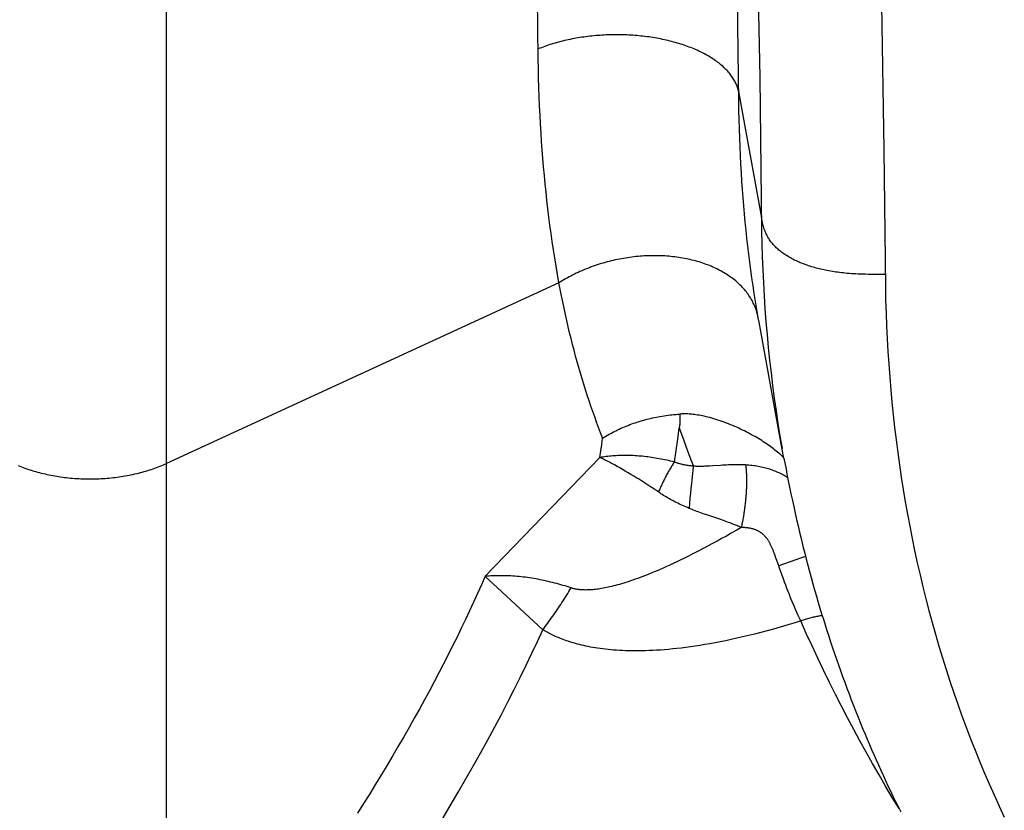
# Model space of a CAD drawing. Units: millimetres. Extents: x 0 to 297, y 0 to 210.
# Drawn here: x 28 to 30, y 30 to 31 of the extents above; entities that cross this region are included whole.
import ezdxf

# ---------------------------------------------------------------- set-up
doc = ezdxf.new("R2010")
doc.units = ezdxf.units.MM
doc.header["$LTSCALE"] = 16.335
doc.layers.get('0').update_dxf_attribs({"linetype": 'CONTINUOUS'})

msp = doc.modelspace()

# ---------------------------------------------------------------- linework, layer by layer
at = {"color": 7, "linetype": 'CONTINUOUS'}
for p, q in [((28.24243, 29.61167), (28.24243, 33.51952)), ((29.16034, 31.25826), (29.15743, 31.48069)), ((29.19097, 31.44329), (29.1948, 31.21733)), ((28.83913, 31.24661), (28.83758, 31.38631)), ((29.39052, 31.33373), (29.39417, 31.10028)), ((29.16116, 31.17886), (29.16034, 31.25826)), ((29.1948, 31.21733), (29.19776, 30.97029)), ((29.16097, 31.19401), (29.19748, 30.99133)), ((29.39417, 31.10028), (29.39666, 30.8795)), ((29.39639, 30.90035), (29.38665, 30.9003)), ((28.87251, 30.88664), (28.24243, 30.5968)), ((29.19032, 30.83956), (29.18967, 30.84172)), ((29.19254, 30.83081), (29.1903, 30.84378)), ((29.19378, 30.82386), (29.19254, 30.83081)), ((29.23375, 30.60456), (29.19378, 30.82386)), ((29.06316, 30.63558), (29.0656, 30.654)), ((28.93979, 30.61668), (28.94124, 30.62715)), ((28.94124, 30.62715), (28.94264, 30.63766)), ((29.06056, 30.61726), (29.06316, 30.63558)), ((28.93829, 30.60628), (28.93979, 30.61668)), ((29.05782, 30.59904), (29.06056, 30.61726)), ((28.93829, 30.60628), (28.75407, 30.41536)), ((29.23381, 30.60489), (29.23709, 30.58745)), ((28.9658, 30.59201), (28.96159, 30.59431)), ((28.97009, 30.58961), (28.9658, 30.59201)), ((28.97448, 30.58711), (28.97009, 30.58961)), ((28.97894, 30.58452), (28.97448, 30.58711)), ((28.98349, 30.58184), (28.97894, 30.58452)), ((28.98811, 30.57907), (28.98349, 30.58184)), ((29.08686, 30.58072), (29.08625, 30.57543)), ((29.08747, 30.58581), (29.08686, 30.58072)), ((29.23709, 30.58745), (29.23862, 30.57949)), ((28.99279, 30.57621), (28.98811, 30.57907)), ((29.00479, 30.56873), (28.99995, 30.57178)), ((29.00968, 30.5656), (29.00479, 30.56873)), ((29.01463, 30.5624), (29.00968, 30.5656)), ((29.08506, 30.56435), (29.0843, 30.55666)), ((29.08565, 30.56997), (29.08506, 30.56435)), ((29.08625, 30.57543), (29.08565, 30.56997)), ((29.23862, 30.57949), (29.24077, 30.56862)), ((29.24077, 30.56862), (29.24283, 30.55841)), ((29.0196, 30.55914), (29.01463, 30.5624)), ((29.02461, 30.55582), (29.0196, 30.55914)), ((29.03425, 30.54935), (29.02461, 30.55582)), ((29.08355, 30.54878), (29.08284, 30.54075)), ((29.0843, 30.55666), (29.08355, 30.54878)), ((29.24283, 30.55841), (29.24498, 30.54798)), ((29.24498, 30.54798), (29.24725, 30.53729)), ((29.08216, 30.53264), (29.08152, 30.52449)), ((29.08284, 30.54075), (29.08216, 30.53264)), ((29.24725, 30.53729), (29.24941, 30.5273)), ((29.24941, 30.5273), (29.25168, 30.517)), ((29.25168, 30.517), (29.25409, 30.50636)), ((29.13067, 30.50703), (29.10978, 30.51405)), ((29.25409, 30.50636), (29.25638, 30.49646)), ((29.25638, 30.49646), (29.25877, 30.48631)), ((29.25877, 30.48631), (29.26127, 30.47595)), ((29.26127, 30.47595), (29.26474, 30.46188)), ((29.26474, 30.46188), (29.26714, 30.45237)), ((29.21947, 30.44898), (29.21857, 30.45146)), ((29.22041, 30.44635), (29.21947, 30.44898)), ((29.22136, 30.44367), (29.22041, 30.44635)), ((29.22481, 30.43376), (29.22136, 30.44367)), ((29.26045, 30.44429), (29.22536, 30.43218)), ((29.26817, 30.44693), (29.26045, 30.44429)), ((29.26714, 30.45237), (29.26962, 30.44276)), ((29.26962, 30.44276), (29.27216, 30.43306)), ((29.22722, 30.42689), (29.22481, 30.43376)), ((29.22909, 30.42163), (29.22722, 30.42689)), ((29.23098, 30.4164), (29.22909, 30.42163)), ((29.27216, 30.43306), (29.27478, 30.42327)), ((29.27478, 30.42327), (29.27747, 30.4134)), ((28.773, 30.39755), (28.75407, 30.41507)), ((29.23289, 30.41122), (29.23098, 30.4164)), ((29.2348, 30.40608), (29.23289, 30.41122)), ((29.23672, 30.401), (29.2348, 30.40608)), ((29.27747, 30.4134), (29.28023, 30.40346)), ((28.84663, 30.32961), (28.773, 30.39755)), ((29.23865, 30.39595), (29.23672, 30.401)), ((29.2406, 30.39094), (29.23865, 30.39595)), ((29.24256, 30.38597), (29.2406, 30.39094)), ((29.28023, 30.40346), (29.28306, 30.39343)), ((29.28306, 30.39343), (29.28597, 30.38334)), ((29.24454, 30.38105), (29.24256, 30.38597)), ((29.24653, 30.37617), (29.24454, 30.38105)), ((29.24852, 30.37135), (29.24653, 30.37617)), ((29.28597, 30.38334), (29.28894, 30.37319)), ((29.25053, 30.36659), (29.24852, 30.37135)), ((29.25255, 30.36188), (29.25053, 30.36659)), ((29.25457, 30.35724), (29.25255, 30.36188)), ((29.28894, 30.37319), (29.29161, 30.36425)), ((29.29161, 30.36425), (29.29433, 30.35528)), ((29.2566, 30.35267), (29.25457, 30.35724)), ((29.25864, 30.34816), (29.2566, 30.35267)), ((29.26068, 30.34372), (29.25864, 30.34816)), ((29.29433, 30.35528), (29.29711, 30.34626)), ((29.29711, 30.34626), (29.29994, 30.33721)), ((29.29994, 30.33721), (29.30283, 30.32812)), ((29.30283, 30.32812), (29.30577, 30.31901)), ((29.30577, 30.31901), (29.30877, 30.30987)), ((29.30877, 30.30987), (29.31182, 30.3007)), ((29.31182, 30.3007), (29.31492, 30.29151)), ((29.31492, 30.29151), (29.31809, 30.2823)), ((29.31809, 30.2823), (29.3213, 30.27307)), ((29.3213, 30.27307), (29.32458, 30.26381)), ((29.32458, 30.26381), (29.32791, 30.25454)), ((29.32791, 30.25454), (29.3313, 30.24524)), ((29.3313, 30.24524), (29.33475, 30.23591)), ((29.33475, 30.23591), (29.33827, 30.22656)), ((29.33827, 30.22656), (29.34184, 30.21719)), ((29.34184, 30.21719), (29.34547, 30.20779)), ((29.34547, 30.20779), (29.34917, 30.19837)), ((29.34917, 30.19837), (29.35294, 30.18892)), ((29.35294, 30.18892), (29.35677, 30.17944)), ((29.35677, 30.17944), (29.36066, 30.16994)), ((29.36066, 30.16994), (29.36406, 30.16178)), ((29.36406, 30.16178), (29.3675, 30.1536)), ((29.3675, 30.1536), (29.37099, 30.14539)), ((29.37099, 30.14539), (29.37454, 30.13717)), ((29.37454, 30.13717), (29.37814, 30.12892)), ((29.37814, 30.12892), (29.38179, 30.12066)), ((29.38179, 30.12066), (29.3855, 30.11238)), ((29.3855, 30.11238), (29.38926, 30.10407)), ((29.38926, 30.10407), (29.39307, 30.09575)), ((29.39307, 30.09575), (29.39694, 30.08741)), ((29.39694, 30.08741), (29.40087, 30.07904)), ((29.40087, 30.07904), (29.40486, 30.07066)), ((29.40486, 30.07066), (29.4089, 30.06225)), ((29.4089, 30.06225), (29.413, 30.05382)), ((29.413, 30.05382), (29.41717, 30.04538)), ((29.41717, 30.04538), (29.42139, 30.03691))]:
    msp.add_line(p, q, dxfattribs=at)
for points in [[(29.16097, 31.19401), (29.1606, 31.19571), (29.16017, 31.1974), (29.15969, 31.19908), (29.15915, 31.20077), (29.15856, 31.20244), (29.15792, 31.20411), (29.15723, 31.20578), (29.15648, 31.20743), (29.15568, 31.20909), (29.15482, 31.21073), (29.15392, 31.21237), (29.15296, 31.21399), (29.15195, 31.21561), (29.15089, 31.21722), (29.14978, 31.21882), (29.14861, 31.22041), (29.1474, 31.22199), (29.14614, 31.22356), (29.14482, 31.22512), (29.14346, 31.22666), (29.14205, 31.2282), (29.14058, 31.22972), (29.13907, 31.23122), (29.13751, 31.23272), (29.13591, 31.2342), (29.13425, 31.23566), (29.13255, 31.23711), (29.1308, 31.23855), (29.129, 31.23997), (29.12716, 31.24137), (29.12527, 31.24276), (29.12334, 31.24413), (29.12136, 31.24548), (29.11934, 31.24682), (29.11728, 31.24814), (29.11518, 31.24944), (29.11303, 31.25072), (29.11085, 31.25199), (29.10862, 31.25323), (29.10635, 31.25446), (29.10405, 31.25567), (29.10171, 31.25685), (29.09933, 31.25802), (29.09691, 31.25916), (29.09445, 31.26029), (29.09196, 31.26139), (29.08944, 31.26247), (29.08687, 31.26353), (29.08428, 31.26457), (29.08165, 31.26558), (29.07899, 31.26657), (29.07629, 31.26754), (29.07357, 31.26849), (29.07081, 31.26941), (29.06803, 31.2703), (29.06521, 31.27117), (29.06237, 31.27202), (29.0595, 31.27284), (29.0566, 31.27364), (29.05368, 31.27442), (29.05073, 31.27516), (29.04776, 31.27589), (29.04476, 31.27658), (29.04174, 31.27726), (29.0387, 31.2779), (29.03564, 31.27852), (29.03256, 31.27912), (29.02947, 31.27968), (29.02635, 31.28022), (29.02321, 31.28074), (29.02006, 31.28123), (29.0169, 31.28169), (29.01372, 31.28212), (29.01052, 31.28252), (29.00731, 31.2829), (29.00409, 31.28325), (29.00086, 31.28357), (28.99761, 31.28387), (28.99436, 31.28413), (28.9911, 31.28437), (28.98783, 31.28458), (28.98455, 31.28476), (28.98127, 31.28492), (28.97798, 31.28504), (28.97468, 31.28514), (28.97139, 31.28521), (28.96809, 31.28525), (28.96479, 31.28526), (28.96148, 31.28525), (28.95818, 31.28521), (28.95488, 31.28514), (28.95158, 31.28504), (28.94829, 31.28491), (28.945, 31.28476), (28.94171, 31.28457), (28.93843, 31.28436), (28.93515, 31.28413), (28.93188, 31.28386), (28.92862, 31.28357), (28.92537, 31.28325), (28.92213, 31.2829), (28.9189, 31.28252), (28.91569, 31.28211), (28.91248, 31.28168), (28.90929, 31.28122), (28.90612, 31.28073), (28.90296, 31.28022), (28.89981, 31.27968), (28.89668, 31.27911), (28.89357, 31.27851), (28.89048, 31.27789), (28.88741, 31.27725), (28.88436, 31.27657), (28.88133, 31.27588), (28.87832, 31.27515), (28.87533, 31.2744), (28.87237, 31.27363), (28.86943, 31.27283), (28.86651, 31.272), (28.86363, 31.27116), (28.86076, 31.27028), (28.85793, 31.26939), (28.85512, 31.26847), (28.85235, 31.26752), (28.8496, 31.26656), (28.84689, 31.26557), (28.8442, 31.26455), (28.84155, 31.26352), (28.83893, 31.26246)], [(28.87251, 30.88664), (28.87012, 30.90012), (28.86784, 30.9135), (28.86567, 30.92678), (28.86362, 30.9399), (28.86168, 30.95292), (28.85983, 30.96599), (28.85804, 30.97918), (28.85634, 30.99241), (28.85472, 31.00571), (28.85317, 31.01905), (28.85171, 31.03245), (28.85033, 31.04591), (28.84903, 31.05942), (28.84781, 31.073), (28.84666, 31.08662), (28.8456, 31.10024), (28.84462, 31.1139), (28.84371, 31.12777), (28.84286, 31.1419), (28.84209, 31.15624), (28.84139, 31.17081), (28.84077, 31.18562), (28.84023, 31.20066), (28.83977, 31.21585), (28.83941, 31.23116), (28.83913, 31.24661)], [(29.1903, 30.84378), (29.18817, 30.85666), (29.18614, 30.86945), (29.18423, 30.88209), (29.18242, 30.89464), (29.18068, 30.90724), (29.17901, 30.91996), (29.17741, 30.93273), (29.17589, 30.94556), (29.17444, 30.95845), (29.17307, 30.97139), (29.17177, 30.9844), (29.17055, 30.99747), (29.16939, 31.01059), (29.16832, 31.02377), (29.16732, 31.03695), (29.16639, 31.05018), (29.16553, 31.06361), (29.16472, 31.0773), (29.16399, 31.09119), (29.16333, 31.10531), (29.16274, 31.11968), (29.16222, 31.13426), (29.16178, 31.149), (29.16143, 31.16386), (29.16116, 31.17886)], [(29.38665, 30.9003), (29.37746, 30.90033), (29.37307, 30.90037), (29.36881, 30.90043), (29.36467, 30.90052), (29.36066, 30.90063), (29.35676, 30.90076), (29.35297, 30.90091), (29.34929, 30.90109), (29.34572, 30.90129), (29.34223, 30.90151), (29.33885, 30.90176), (29.33554, 30.90202), (29.33232, 30.90231), (29.32917, 30.90262), (29.32609, 30.90296), (29.32308, 30.90332), (29.32013, 30.9037), (29.31723, 30.9041), (29.31438, 30.90452), (29.31158, 30.90497), (29.30882, 30.90544), (29.30609, 30.90593), (29.30341, 30.90644), (29.30076, 30.90697), (29.29813, 30.90752), (29.29553, 30.9081), (29.29296, 30.90869), (29.29041, 30.90931), (29.28789, 30.90995), (29.2854, 30.91061), (29.28293, 30.9113), (29.2805, 30.912), (29.2781, 30.91272), (29.27573, 30.91346), (29.27339, 30.91422), (29.27109, 30.915), (29.26882, 30.9158), (29.26659, 30.91662), (29.26438, 30.91745), (29.26222, 30.91831), (29.26008, 30.91918), (29.25798, 30.92007), (29.25591, 30.92099), (29.25388, 30.92192), (29.25188, 30.92287), (29.24991, 30.92384), (29.24797, 30.92482), (29.24607, 30.92583), (29.2442, 30.92686), (29.24236, 30.92791), (29.24055, 30.92897), (29.23878, 30.93006), (29.23703, 30.93116), (29.23532, 30.93229), (29.23365, 30.93343), (29.23201, 30.93459), (29.2304, 30.93577), (29.22883, 30.93697), (29.2273, 30.93818), (29.2258, 30.93941), (29.22435, 30.94066), (29.22293, 30.94192), (29.22155, 30.9432), (29.22021, 30.94449), (29.21892, 30.9458), (29.21765, 30.94714), (29.21642, 30.9485), (29.21523, 30.94987), (29.21408, 30.95128), (29.21296, 30.95272), (29.21188, 30.95418), (29.21083, 30.95568), (29.20982, 30.95722), (29.20885, 30.95879), (29.20791, 30.9604), (29.207, 30.96206), (29.20613, 30.96377), (29.20529, 30.96552), (29.20448, 30.96733), (29.2037, 30.96919), (29.20296, 30.97111), (29.20224, 30.97309), (29.20156, 30.97512), (29.20091, 30.97723), (29.20028, 30.9794), (29.19968, 30.98164), (29.1991, 30.98396), (29.19855, 30.98634), (29.19801, 30.9888), (29.19748, 30.99133)], [(29.19776, 30.97029), (29.19822, 30.9493), (29.19887, 30.92836), (29.1997, 30.90746), (29.20072, 30.88661), (29.20192, 30.86581), (29.20331, 30.84506), (29.20489, 30.82437), (29.20665, 30.80374), (29.20859, 30.78317), (29.21073, 30.76266), (29.21304, 30.7422), (29.21555, 30.7218), (29.21824, 30.70146), (29.22111, 30.68117), (29.22418, 30.66093), (29.22743, 30.64074), (29.23086, 30.62062)], [(29.18967, 30.84172), (29.18896, 30.84386), (29.1882, 30.84599), (29.18738, 30.84811), (29.18651, 30.85021), (29.18558, 30.85229), (29.1846, 30.85436), (29.18357, 30.85641), (29.18249, 30.85845), (29.18135, 30.86046), (29.18016, 30.86246), (29.17892, 30.86444), (29.17763, 30.8664), (29.17629, 30.86833), (29.17489, 30.87025), (29.17345, 30.87215), (29.17195, 30.87402), (29.17041, 30.87587), (29.16881, 30.87769), (29.16717, 30.8795), (29.16547, 30.88127), (29.16373, 30.88303), (29.16194, 30.88475), (29.1601, 30.88646), (29.15821, 30.88813), (29.15628, 30.88978), (29.15431, 30.8914), (29.15228, 30.89299), (29.15022, 30.89456), (29.14811, 30.89609), (29.14595, 30.8976), (29.14376, 30.89908), (29.14152, 30.90053), (29.13924, 30.90195), (29.13693, 30.90334), (29.13457, 30.9047), (29.13217, 30.90602), (29.12973, 30.90732), (29.12726, 30.90858), (29.12475, 30.90982), (29.1222, 30.91101), (29.11962, 30.91218), (29.117, 30.91331), (29.11435, 30.91441), (29.11166, 30.91547), (29.10895, 30.9165), (29.10619, 30.91749), (29.10341, 30.91845), (29.1006, 30.91937), (29.09775, 30.92026), (29.09488, 30.92111), (29.09198, 30.92192), (29.08905, 30.9227), (29.08609, 30.92344), (29.08311, 30.92415), (29.08011, 30.92482), (29.07708, 30.92545), (29.07402, 30.92604), (29.07095, 30.9266), (29.06785, 30.92712), (29.06474, 30.9276), (29.0616, 30.92804), (29.05845, 30.92845), (29.05528, 30.92882), (29.05209, 30.92915), (29.04888, 30.92944), (29.04566, 30.9297), (29.04243, 30.92991), (29.03918, 30.93009), (29.03593, 30.93023), (29.03266, 30.93033), (29.02937, 30.93039), (29.02608, 30.93041), (29.02278, 30.93039), (29.01948, 30.93034), (29.01616, 30.93024), (29.01284, 30.93011), (29.00952, 30.92993), (29.00619, 30.92972), (29.00286, 30.92947), (28.99952, 30.92918), (28.99619, 30.92886), (28.99285, 30.92849), (28.98952, 30.92809), (28.98618, 30.92765), (28.98285, 30.92717), (28.97953, 30.92666), (28.97621, 30.9261), (28.97289, 30.92551), (28.96958, 30.92489), (28.96628, 30.92422), (28.96298, 30.92352), (28.9597, 30.92278), (28.95642, 30.92201), (28.95316, 30.9212), (28.94991, 30.92035), (28.94667, 30.91947), (28.94345, 30.91855), (28.94024, 30.9176), (28.93704, 30.91661), (28.93387, 30.91558), (28.93071, 30.91452), (28.92757, 30.91343), (28.92445, 30.9123), (28.92135, 30.91114), (28.91827, 30.90994), (28.91521, 30.90872), (28.91217, 30.90746), (28.90916, 30.90616), (28.90617, 30.90484), (28.90321, 30.90349), (28.90027, 30.9021), (28.89736, 30.90069), (28.89448, 30.89924), (28.89162, 30.89776), (28.8888, 30.89626), (28.886, 30.89473), (28.88324, 30.89316), (28.88051, 30.89157), (28.87781, 30.88996), (28.87514, 30.88831), (28.87251, 30.88664)], [(28.94264, 30.63766), (28.93937, 30.646), (28.93615, 30.65439), (28.93298, 30.66285), (28.92988, 30.67138), (28.92682, 30.67996), (28.92382, 30.68861), (28.92088, 30.69731), (28.91799, 30.70608), (28.91515, 30.71491), (28.91236, 30.7238), (28.90963, 30.73274), (28.90696, 30.74175), (28.90433, 30.75081), (28.90176, 30.75993), (28.89924, 30.76912), (28.89678, 30.77837), (28.89436, 30.78768), (28.89198, 30.79712), (28.88963, 30.80667), (28.88733, 30.81634), (28.88507, 30.82612), (28.88285, 30.836), (28.88068, 30.84598), (28.87856, 30.85604), (28.87649, 30.86617), (28.87447, 30.87636), (28.87251, 30.88664)], [(29.39666, 30.8795), (29.39711, 30.85876), (29.39774, 30.83808), (29.39855, 30.81744), (29.39953, 30.79687), (29.4007, 30.77635), (29.40204, 30.7559), (29.40355, 30.7355), (29.40525, 30.71517), (29.40713, 30.69491), (29.40918, 30.67471), (29.41142, 30.65457), (29.41383, 30.63449), (29.41643, 30.61447), (29.4192, 30.59452), (29.42215, 30.57463), (29.42529, 30.55481), (29.42861, 30.53504), (29.43211, 30.51535), (29.43579, 30.49572), (29.43965, 30.47616), (29.44369, 30.45667), (29.44792, 30.43725), (29.45232, 30.4179), (29.45692, 30.39861), (29.46169, 30.3794), (29.46665, 30.36026), (29.4718, 30.34118), (29.47712, 30.32218), (29.48264, 30.30325), (29.48834, 30.2844), (29.49422, 30.26561), (29.50029, 30.24691), (29.50654, 30.22828), (29.51298, 30.20973), (29.51961, 30.19126), (29.52642, 30.17287), (29.53342, 30.15455), (29.54061, 30.13632), (29.54798, 30.11816), (29.55554, 30.10009), (29.56329, 30.08211), (29.57122, 30.06421), (29.57934, 30.04639), (29.58765, 30.02867)], [(29.19237, 30.8308), (29.19194, 30.83301), (29.19146, 30.8352), (29.19092, 30.83739), (29.19032, 30.83956)], [(28.94264, 30.63746), (28.94517, 30.63902), (28.94774, 30.64055), (28.95033, 30.64205), (28.95296, 30.64353), (28.95562, 30.64498), (28.9583, 30.64641), (28.96101, 30.6478), (28.96375, 30.64917), (28.96651, 30.6505), (28.96929, 30.6518), (28.9721, 30.65308), (28.97493, 30.65432), (28.97779, 30.65553), (28.98066, 30.65672), (28.98355, 30.65787), (28.98647, 30.65898), (28.9894, 30.66007), (28.99235, 30.66112), (28.99532, 30.66214), (28.9983, 30.66313), (29.0013, 30.66408), (29.00432, 30.665), (29.00734, 30.66588), (29.01039, 30.66673), (29.01344, 30.66755), (29.01651, 30.66833), (29.01959, 30.66907), (29.02268, 30.66978), (29.02578, 30.67046), (29.02889, 30.6711), (29.032, 30.6717), (29.03512, 30.67227), (29.03825, 30.6728), (29.04138, 30.6733), (29.04452, 30.67377), (29.04767, 30.6742), (29.05081, 30.67459), (29.05396, 30.67495), (29.05711, 30.67527), (29.06025, 30.67555), (29.0634, 30.6758), (29.06655, 30.67602)], [(29.06655, 30.67594), (29.06655, 30.6741), (29.06657, 30.67226), (29.0666, 30.67042), (29.06665, 30.66858), (29.06672, 30.66675), (29.06673, 30.66491), (29.06665, 30.66308), (29.06652, 30.66125), (29.06634, 30.65942), (29.06613, 30.6576), (29.06589, 30.65577), (29.0656, 30.65395)], [(29.1955, 30.63491), (29.19287, 30.63652), (29.1902, 30.63812), (29.18748, 30.6397), (29.18473, 30.64127), (29.18193, 30.64283), (29.17909, 30.64436), (29.1762, 30.64589), (29.17328, 30.6474), (29.17031, 30.64889), (29.16729, 30.65037), (29.16423, 30.65183), (29.16112, 30.65327), (29.15796, 30.6547), (29.15474, 30.65611), (29.15148, 30.6575), (29.14816, 30.65886), (29.1448, 30.66021), (29.14142, 30.66151), (29.13801, 30.66278), (29.13459, 30.66402), (29.13119, 30.6652), (29.12782, 30.66632), (29.12446, 30.66739), (29.12116, 30.66839), (29.11792, 30.66933), (29.11473, 30.6702), (29.11163, 30.67099), (29.10861, 30.67172), (29.10568, 30.67239), (29.10284, 30.67299), (29.1001, 30.67353), (29.09745, 30.67402), (29.0949, 30.67445), (29.09244, 30.67482), (29.09008, 30.67515), (29.08781, 30.67543), (29.08563, 30.67566), (29.08354, 30.67585), (29.08154, 30.676), (29.07961, 30.67612), (29.07776, 30.6762), (29.07597, 30.67624), (29.07426, 30.67626), (29.07261, 30.67624), (29.07101, 30.67621), (29.06947, 30.67614), (29.06798, 30.67605), (29.06655, 30.67594)], [(29.0656, 30.654), (29.06922, 30.64367), (29.0729, 30.63336), (29.07665, 30.62306), (29.08047, 30.61279), (29.08435, 30.60252), (29.08829, 30.59228)], [(29.21489, 30.6216), (29.21263, 30.62329), (29.21032, 30.62498), (29.20797, 30.62666), (29.20556, 30.62833), (29.20312, 30.62999), (29.20062, 30.63164), (29.19808, 30.63328), (29.1955, 30.63491)], [(29.23349, 30.60596), (29.23303, 30.6064), (29.23122, 30.60806), (29.22937, 30.60973), (29.22745, 30.61141), (29.22548, 30.61311), (29.22346, 30.61481), (29.22139, 30.61651), (29.21927, 30.61821), (29.2171, 30.61991), (29.21489, 30.6216)], [(28.00405, 30.59336), (28.00675, 30.59226), (28.00947, 30.59119), (28.01222, 30.59014), (28.015, 30.58912), (28.01781, 30.58813), (28.02065, 30.58717), (28.02351, 30.58623), (28.0264, 30.58532), (28.02931, 30.58444), (28.03225, 30.58359), (28.03521, 30.58276), (28.03819, 30.58197), (28.0412, 30.5812), (28.04422, 30.58046), (28.04727, 30.57975), (28.05033, 30.57907), (28.05342, 30.57842), (28.05652, 30.5778), (28.05963, 30.57721), (28.06276, 30.57664), (28.06591, 30.57611), (28.06907, 30.57561), (28.07225, 30.57514), (28.07544, 30.57471), (28.07864, 30.5743), (28.08185, 30.57392), (28.08507, 30.57358), (28.0883, 30.57327), (28.09154, 30.57298), (28.09479, 30.57273), (28.09804, 30.57251), (28.1013, 30.57233), (28.10457, 30.57217), (28.10784, 30.57204), (28.11111, 30.57195), (28.11438, 30.57189), (28.11766, 30.57186), (28.12093, 30.57186), (28.12421, 30.57189), (28.12748, 30.57195), (28.13075, 30.57204), (28.13402, 30.57217), (28.13729, 30.57233), (28.14054, 30.57251), (28.1438, 30.57273), (28.14705, 30.57298), (28.15029, 30.57327), (28.15352, 30.57358), (28.15674, 30.57392), (28.15995, 30.5743), (28.16315, 30.57471), (28.16634, 30.57514), (28.16951, 30.57561), (28.17268, 30.57611), (28.17582, 30.57664), (28.17896, 30.57721), (28.18207, 30.5778), (28.18517, 30.57842), (28.18826, 30.57907), (28.19132, 30.57975), (28.19437, 30.58046), (28.19739, 30.5812), (28.20039, 30.58197), (28.20338, 30.58276), (28.20634, 30.58359), (28.20927, 30.58444), (28.21219, 30.58532), (28.21508, 30.58623), (28.21794, 30.58717), (28.22078, 30.58813), (28.22359, 30.58912), (28.22637, 30.59014), (28.22912, 30.59119), (28.23184, 30.59226), (28.23454, 30.59336), (28.2372, 30.59448), (28.23983, 30.59563), (28.24243, 30.5968)], [(29.05782, 30.59904), (29.05473, 30.5998), (29.05165, 30.60054), (29.04858, 30.60124), (29.04554, 30.60191), (29.0425, 30.60255), (29.03947, 30.60317), (29.03644, 30.60376), (29.03341, 30.60432), (29.03038, 30.60485), (29.02736, 30.60536), (29.02435, 30.60583), (29.02134, 30.60628), (29.01835, 30.6067), (29.01536, 30.60709), (29.01238, 30.60746), (29.00942, 30.60779), (29.00646, 30.6081), (29.00352, 30.60837), (29.00059, 30.60862), (28.99768, 30.60884), (28.99478, 30.60903), (28.9919, 30.60918), (28.98903, 30.60931), (28.98618, 30.60941), (28.98335, 30.60948), (28.98053, 30.60952), (28.97774, 30.60953), (28.97496, 30.60951), (28.97221, 30.60946), (28.96948, 30.60938), (28.96677, 30.60927), (28.96409, 30.60913), (28.96142, 30.60896), (28.95879, 30.60876), (28.95618, 30.60854), (28.95359, 30.60828), (28.951, 30.60799), (28.94843, 30.60767), (28.94587, 30.60732), (28.94332, 30.60693), (28.9408, 30.60651), (28.93829, 30.60606)], [(28.96159, 30.59431), (28.95953, 30.59543), (28.95749, 30.59651), (28.95547, 30.59758), (28.95349, 30.59861), (28.95153, 30.59962), (28.94958, 30.60061), (28.94765, 30.60158), (28.94574, 30.60252), (28.94385, 30.60344), (28.94198, 30.60434), (28.94012, 30.60521), (28.93829, 30.60606)], [(29.05782, 30.59904), (29.05692, 30.59769), (29.05602, 30.59632), (29.05512, 30.59493), (29.05423, 30.59351), (29.05333, 30.59207), (29.05243, 30.59061), (29.05154, 30.58913), (29.05065, 30.58763), (29.04976, 30.58611), (29.04888, 30.58457), (29.04799, 30.58302), (29.04711, 30.58144), (29.04624, 30.57985), (29.04537, 30.57824), (29.0445, 30.57661), (29.04364, 30.57497), (29.04279, 30.57331), (29.04194, 30.57164), (29.04109, 30.56995), (29.04025, 30.56826), (29.03942, 30.56654), (29.0386, 30.56482), (29.03778, 30.56309), (29.03697, 30.56134), (29.03616, 30.55958), (29.03537, 30.55782), (29.03458, 30.55604), (29.0338, 30.55426), (29.03303, 30.55247), (29.03227, 30.55068)], [(29.08829, 30.59228), (29.08654, 30.59243), (29.08482, 30.5926), (29.08314, 30.59279), (29.08149, 30.593), (29.07987, 30.59322), (29.07828, 30.59346), (29.07672, 30.59372), (29.07518, 30.594), (29.07367, 30.5943), (29.0722, 30.59461), (29.07076, 30.59493), (29.06935, 30.59528), (29.06795, 30.59564), (29.06658, 30.59601), (29.06524, 30.5964), (29.06393, 30.59681), (29.06264, 30.59723), (29.06139, 30.59767), (29.06017, 30.59811), (29.05898, 30.59857), (29.05782, 30.59904)], [(29.08829, 30.59228), (29.08809, 30.5907), (29.08747, 30.58581)], [(29.11966, 30.59275), (29.11409, 30.5924), (29.11149, 30.59225), (29.10905, 30.59213), (29.10673, 30.59203), (29.10451, 30.59195), (29.10239, 30.5919), (29.10037, 30.59186), (29.09842, 30.59185), (29.09654, 30.59187), (29.09474, 30.5919), (29.09301, 30.59196), (29.09136, 30.59204), (29.08979, 30.59214), (29.08829, 30.59226)], [(29.17229, 30.59419), (29.1697, 30.59432), (29.16708, 30.59443), (29.16443, 30.5945), (29.16175, 30.59455), (29.15904, 30.59457), (29.15627, 30.59457), (29.15346, 30.59454), (29.1506, 30.59448), (29.14766, 30.5944), (29.14462, 30.59429), (29.14152, 30.59415), (29.13838, 30.59399), (29.1352, 30.59381), (29.13198, 30.59361), (29.11966, 30.59275)], [(29.1723, 30.59418), (29.17247, 30.59271), (29.17263, 30.59121), (29.17279, 30.58968), (29.17293, 30.58813), (29.17305, 30.58655), (29.17317, 30.58495), (29.17328, 30.58332), (29.17337, 30.58168), (29.17345, 30.58001), (29.17352, 30.57832), (29.17358, 30.57661), (29.17362, 30.57488), (29.17366, 30.57313), (29.17368, 30.57136), (29.17369, 30.56957), (29.17369, 30.56777), (29.17367, 30.56595), (29.17365, 30.56411), (29.17361, 30.56226), (29.17356, 30.56039), (29.1735, 30.55851), (29.17343, 30.55662), (29.17334, 30.55472), (29.17324, 30.5528), (29.17313, 30.55087), (29.17301, 30.54893), (29.17288, 30.54699), (29.17274, 30.54503), (29.17258, 30.54307), (29.17241, 30.5411), (29.17224, 30.53912), (29.17205, 30.53714), (29.17184, 30.53515), (29.17163, 30.53316), (29.17141, 30.53117), (29.17117, 30.52917), (29.17093, 30.52718), (29.17067, 30.52518), (29.1704, 30.52318), (29.17013, 30.52118), (29.16984, 30.51918), (29.16954, 30.51719), (29.16923, 30.5152), (29.16891, 30.51321), (29.16858, 30.51123), (29.16824, 30.50925), (29.16789, 30.50728), (29.16753, 30.50531), (29.16716, 30.50335), (29.16678, 30.5014), (29.1664, 30.49946), (29.166, 30.49753), (29.16559, 30.49561), (29.16518, 30.4937)], [(29.19506, 30.59139), (29.19264, 30.59184), (29.19019, 30.59226), (29.18772, 30.59264), (29.18521, 30.59299), (29.18268, 30.5933), (29.18012, 30.59358), (29.17754, 30.59382), (29.17492, 30.59402), (29.17229, 30.59419)], [(29.21339, 30.58656), (29.21117, 30.58729), (29.20894, 30.58799), (29.20669, 30.58864), (29.20442, 30.58926), (29.20212, 30.58985), (29.19979, 30.5904), (29.19744, 30.59091), (29.19506, 30.59139)], [(29.23974, 30.57379), (29.23789, 30.57498), (29.236, 30.57613), (29.23409, 30.57726), (29.23216, 30.57834), (29.2302, 30.57939), (29.2282, 30.58041), (29.22617, 30.58139), (29.22411, 30.58234), (29.22202, 30.58326), (29.2199, 30.58414), (29.21775, 30.58498), (29.21558, 30.58579), (29.21339, 30.58656)], [(28.99995, 30.57178), (28.99755, 30.57328), (28.99279, 30.57621)], [(29.08152, 30.5245), (29.0788, 30.52564), (29.07612, 30.52679), (29.07348, 30.52795), (29.07089, 30.52912), (29.06834, 30.53031), (29.06582, 30.5315), (29.06333, 30.53272), (29.06088, 30.53394), (29.05846, 30.53517), (29.05609, 30.53641), (29.05376, 30.53766), (29.05146, 30.53892), (29.04918, 30.54019), (29.04694, 30.54148), (29.04473, 30.54278), (29.04255, 30.54408), (29.04041, 30.5454), (29.03831, 30.54671), (29.03626, 30.54803), (29.03425, 30.54935)], [(29.10978, 30.51405), (29.10423, 30.51595), (29.10154, 30.5169), (29.0989, 30.51783), (29.09629, 30.51878), (29.0937, 30.51973), (29.09115, 30.52069), (29.08865, 30.52164), (29.08622, 30.5226), (29.08384, 30.52355), (29.08152, 30.5245)], [(29.15175, 30.49935), (29.14952, 30.50023), (29.14717, 30.50113), (29.14467, 30.50206), (29.14206, 30.50302), (29.13934, 30.504), (29.13653, 30.505), (29.13067, 30.50703)], [(29.16518, 30.4937), (29.15705, 30.48901), (29.14909, 30.48447), (29.14132, 30.48009), (29.13373, 30.47586), (29.12631, 30.47178), (29.11907, 30.46784), (29.11201, 30.46405), (29.10512, 30.46041), (29.0984, 30.4569), (29.09185, 30.45353), (29.08547, 30.45029), (29.07925, 30.44718), (29.07319, 30.44419), (29.06729, 30.44133), (29.06153, 30.43857), (29.05592, 30.43594), (29.05046, 30.43341), (29.04513, 30.43099), (29.03993, 30.42867), (29.03488, 30.42645), (29.02995, 30.42433), (29.02515, 30.42231), (29.02048, 30.42038), (29.01594, 30.41853), (29.01151, 30.41678), (29.0072, 30.41511), (29.003, 30.41352), (28.99891, 30.41201), (28.99493, 30.41057), (28.99105, 30.40921), (28.98727, 30.40792), (28.98359, 30.4067), (28.98, 30.40554), (28.97651, 30.40445), (28.9731, 30.40342), (28.96978, 30.40245), (28.96654, 30.40154), (28.96339, 30.40069), (28.96031, 30.39989), (28.95732, 30.39914), (28.95439, 30.39845), (28.95154, 30.39781), (28.94877, 30.39721), (28.94606, 30.39667), (28.94343, 30.39617), (28.94086, 30.39572), (28.93836, 30.39531), (28.93594, 30.39494), (28.93358, 30.39462), (28.93129, 30.39434), (28.92907, 30.39409), (28.92692, 30.39389), (28.92483, 30.39372), (28.92281, 30.39358), (28.92085, 30.39348), (28.91895, 30.39341), (28.91711, 30.39337), (28.91533, 30.39336), (28.91361, 30.39338), (28.91194, 30.39343), (28.91033, 30.3935), (28.90877, 30.39359), (28.90726, 30.39371), (28.90579, 30.39385), (28.90438, 30.39401), (28.903, 30.39419), (28.90167, 30.39439), (28.90037, 30.39461), (28.8991, 30.39485), (28.89785, 30.39511), (28.89662, 30.39539), (28.89542, 30.39569), (28.89424, 30.39601), (28.8931, 30.39634), (28.89197, 30.3967)], [(29.16518, 30.4937), (29.16342, 30.4945), (29.16161, 30.4953), (29.15975, 30.49609), (29.15786, 30.49689), (29.15592, 30.49768), (29.15175, 30.49935)], [(29.21857, 30.45146), (29.21812, 30.45265), (29.21768, 30.45381), (29.21725, 30.45494), (29.21681, 30.45605), (29.21638, 30.45714), (29.21594, 30.45822), (29.21549, 30.45931), (29.21501, 30.46043), (29.21452, 30.46155), (29.21402, 30.46267), (29.2135, 30.4638), (29.21297, 30.46491), (29.21244, 30.466), (29.21191, 30.46703), (29.21139, 30.46803), (29.21087, 30.46899), (29.21036, 30.4699), (29.20985, 30.47078), (29.20934, 30.47163), (29.20883, 30.47246), (29.20832, 30.47326), (29.20779, 30.47405), (29.20725, 30.47483), (29.2067, 30.4756), (29.20614, 30.47635), (29.20555, 30.4771), (29.20495, 30.47784), (29.20434, 30.47856), (29.20373, 30.47925), (29.20312, 30.47991), (29.2025, 30.48056), (29.20188, 30.48118), (29.20126, 30.48177), (29.20064, 30.48235), (29.20001, 30.4829), (29.19938, 30.48344), (29.19874, 30.48395), (29.19809, 30.48446), (29.19743, 30.48495), (29.19676, 30.48543), (29.19607, 30.48589), (29.19537, 30.48634), (29.19466, 30.48678), (29.19395, 30.48721), (29.19322, 30.48761), (29.19249, 30.48801), (29.19176, 30.48838), (29.19102, 30.48875), (29.19027, 30.48909), (29.18951, 30.48943), (29.18875, 30.48975), (29.18798, 30.49005), (29.18719, 30.49035), (29.18639, 30.49063), (29.18558, 30.4909), (29.18475, 30.49116), (29.1839, 30.49141), (29.18305, 30.49165), (29.18218, 30.49187), (29.18131, 30.49208), (29.18042, 30.49228), (29.17953, 30.49246), (29.17863, 30.49263), (29.17772, 30.49279), (29.1768, 30.49293), (29.17586, 30.49307), (29.17491, 30.49319), (29.17393, 30.4933), (29.17292, 30.49339), (29.17189, 30.49348), (29.17084, 30.49355), (29.16975, 30.49361), (29.16865, 30.49365), (29.16751, 30.49368), (29.16636, 30.4937), (29.16518, 30.4937)], [(28.75407, 30.41536), (28.74801, 30.40161), (28.74182, 30.38779), (28.73548, 30.37391), (28.72901, 30.35997), (28.7224, 30.34596), (28.71565, 30.33189), (28.70876, 30.31775), (28.70172, 30.30354), (28.69454, 30.28926), (28.68721, 30.27491), (28.67974, 30.26049), (28.67212, 30.246), (28.66435, 30.23143), (28.65643, 30.21679), (28.64835, 30.20206), (28.64012, 30.18726), (28.63173, 30.17239), (28.62319, 30.15743), (28.61448, 30.14239), (28.60562, 30.12727), (28.59659, 30.11206), (28.5874, 30.09677), (28.57805, 30.08139), (28.56853, 30.06593), (28.55884, 30.05038), (28.54898, 30.03474)], [(28.89197, 30.3967), (28.88874, 30.39776), (28.88549, 30.3988), (28.88222, 30.39981), (28.87894, 30.40079), (28.87564, 30.40175), (28.87234, 30.40269), (28.86902, 30.4036), (28.86569, 30.40448), (28.86235, 30.40534), (28.85901, 30.40617), (28.85565, 30.40697), (28.85229, 30.40774), (28.84892, 30.40848), (28.84555, 30.40919), (28.84217, 30.40987), (28.83879, 30.41052), (28.83541, 30.41114), (28.83203, 30.41172), (28.82865, 30.41228), (28.82528, 30.4128), (28.8219, 30.41328), (28.81854, 30.41373), (28.81517, 30.41415), (28.81182, 30.41453), (28.80847, 30.41488), (28.80513, 30.41519), (28.80181, 30.41547), (28.7985, 30.4157), (28.7952, 30.41591), (28.79192, 30.41607), (28.78866, 30.4162), (28.78542, 30.41629), (28.7822, 30.41635), (28.77901, 30.41636), (28.77585, 30.41634), (28.7727, 30.41628), (28.76956, 30.41618), (28.76642, 30.41604), (28.76331, 30.41586), (28.76021, 30.41564), (28.75713, 30.41538), (28.75407, 30.41507)], [(28.84663, 30.32962), (28.84858, 30.33214), (28.85052, 30.3347), (28.85246, 30.33728), (28.8544, 30.33989), (28.85634, 30.34253), (28.85827, 30.34519), (28.8602, 30.34788), (28.86213, 30.3506), (28.86405, 30.35333), (28.86597, 30.35609), (28.86788, 30.35888), (28.86979, 30.36168), (28.87169, 30.36451), (28.87358, 30.36735), (28.87546, 30.37022), (28.87734, 30.3731), (28.8792, 30.376), (28.88106, 30.37891), (28.8829, 30.38185), (28.88474, 30.38479), (28.88657, 30.38775), (28.88838, 30.39073), (28.89018, 30.39371), (28.89197, 30.39671)], [(29.26068, 30.34372), (29.24941, 30.3402), (29.23838, 30.33686), (29.22758, 30.33367), (29.21702, 30.33066), (29.2067, 30.32782), (29.19659, 30.32513), (29.18668, 30.32258), (29.17698, 30.32017), (29.16748, 30.31791), (29.15819, 30.31577), (29.14911, 30.31378), (29.14022, 30.3119), (29.13154, 30.31015), (29.12306, 30.30853), (29.11478, 30.30702), (29.10669, 30.30562), (29.0988, 30.30433), (29.09108, 30.30314), (29.08354, 30.30205), (29.07618, 30.30107), (29.06898, 30.30017), (29.06195, 30.29936), (29.05509, 30.29864), (29.04838, 30.298), (29.04183, 30.29744), (29.03544, 30.29696), (29.0292, 30.29656), (29.02311, 30.29622), (29.01717, 30.29596), (29.01136, 30.29576), (29.00569, 30.29562), (29.00016, 30.29555), (28.99475, 30.29553), (28.98947, 30.29557), (28.98431, 30.29567), (28.97926, 30.29582), (28.97433, 30.29602), (28.96951, 30.29627), (28.9648, 30.29656), (28.96019, 30.2969), (28.95569, 30.29729), (28.95128, 30.29772), (28.94697, 30.29818), (28.94276, 30.29869), (28.93863, 30.29924), (28.93459, 30.29982), (28.93064, 30.30044), (28.92678, 30.3011), (28.92301, 30.30178), (28.91932, 30.3025), (28.91572, 30.30325), (28.91221, 30.30402), (28.90878, 30.30482), (28.90544, 30.30565), (28.90219, 30.30649), (28.89902, 30.30736), (28.89593, 30.30824), (28.89293, 30.30915), (28.89001, 30.31007), (28.88717, 30.311), (28.88441, 30.31194), (28.88173, 30.3129), (28.87912, 30.31387), (28.87658, 30.31485), (28.87411, 30.31584), (28.87171, 30.31683), (28.86937, 30.31783), (28.8671, 30.31884), (28.86488, 30.31986), (28.86272, 30.32088), (28.86062, 30.32191), (28.85854, 30.32296), (28.85648, 30.32403), (28.85444, 30.32512), (28.85244, 30.32622), (28.85047, 30.32734), (28.84854, 30.32847), (28.84663, 30.32962)], [(29.29529, 30.35215), (29.2951, 30.35213), (29.29336, 30.35189), (29.29162, 30.35163), (29.28986, 30.35134), (29.2881, 30.35104), (29.28632, 30.3507), (29.28453, 30.35035), (29.28273, 30.34997), (29.28093, 30.34957), (29.27911, 30.34915), (29.27729, 30.3487), (29.27546, 30.34824), (29.27363, 30.34775), (29.27179, 30.34724), (29.26994, 30.34671), (29.2681, 30.34615), (29.26625, 30.34557), (29.26439, 30.34498), (29.26254, 30.34436), (29.26068, 30.34372)], [(29.41884, 30.04202), (29.41867, 30.04229), (29.40781, 30.06026), (29.3971, 30.07832), (29.38653, 30.09645), (29.37612, 30.11463), (29.3659, 30.13282), (29.35584, 30.15107), (29.34589, 30.16947), (29.33603, 30.18803), (29.32629, 30.20675), (29.31662, 30.22569), (29.30702, 30.2449), (29.2975, 30.26433), (29.2881, 30.28394), (29.27884, 30.3037), (29.2697, 30.32362), (29.26068, 30.34372)], [(28.68467, 30.02488), (28.69786, 30.04687), (28.71065, 30.06857), (28.72308, 30.09002), (28.73515, 30.11122), (28.74686, 30.13216), (28.75823, 30.15286), (28.76928, 30.17334), (28.77999, 30.19358), (28.79039, 30.21361), (28.80049, 30.23344), (28.81028, 30.25305), (28.81979, 30.27247), (28.82902, 30.29171), (28.83797, 30.31076), (28.84663, 30.32962)]]:
    msp.add_lwpolyline(points, dxfattribs=at)

doc.saveas('drawing.dxf')
